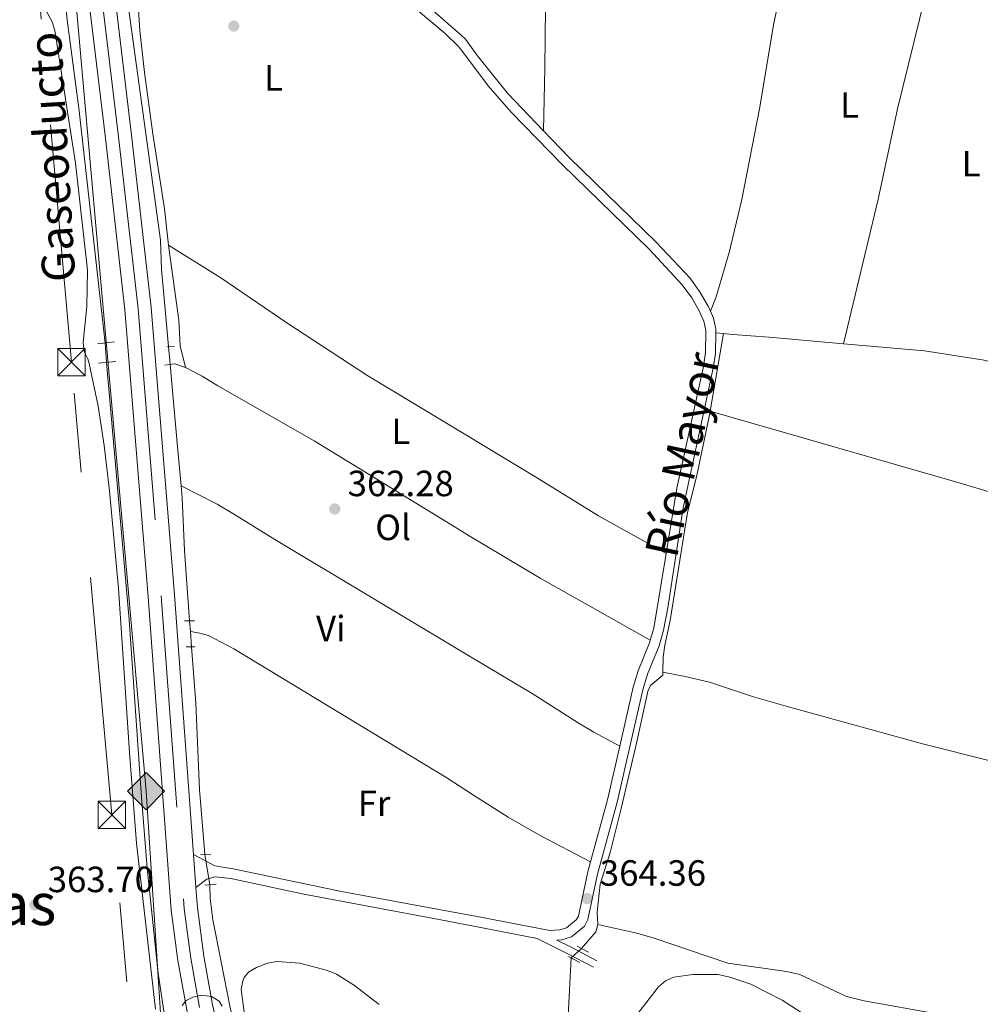
# Model space of a CAD drawing. Units: metres. Extents: x 608695 to 615685, y 4645993 to 4650728.
# Drawn here: x 609544 to 609807, y 4648808 to 4649078 of the extents above; entities that cross this region are included whole.
import ezdxf
from ezdxf.enums import TextEntityAlignment as Align

# ---------------------------------------------------------------- set-up
doc = ezdxf.new("R2010")
doc.units = ezdxf.units.M
doc.header["$MEASUREMENT"] = 0
for name, pattern in [('DGN Style 2', [72.67790000000001, 43.60674, -29.07116000000001]), ('DGN Style 3', [101.74906000000001, 72.67790000000001, -29.07116000000001]), ('DGN Style 4', [116.35731790000003, 58.14232000000001, -29.07116000000001, 0.0726779, -29.07116000000001]), ('DGN Style 5', [50.87453000000001, 21.80337, -29.07116000000001]), ('DGN Style 7', [145.35580000000002, 65.41011, -29.07116000000001, 21.80337, -29.07116000000001])]:
    doc.linetypes.add(name, pattern=pattern)
for name, color, linetype, lineweight in [('Nivel 13', 7, 'Continuous', 0), ('Nivel 21', 7, 'Continuous', 0), ('Nivel 22', 7, 'Continuous', 0), ('Nivel 23', 7, 'Continuous', 0), ('Nivel 32', 7, 'Continuous', 0), ('Nivel 34', 7, 'Continuous', 0), ('Nivel 36', 7, 'Continuous', 0), ('Nivel 37', 7, 'Continuous', 0), ('Nivel 41', 7, 'Continuous', 0), ('Nivel 43', 7, 'Continuous', 0), ('Nivel 44', 7, 'Continuous', 0), ('Nivel 45', 7, 'Continuous', 0), ('Nivel 5', 7, 'Continuous', 0), ('Nivel 54', 7, 'Continuous', 0), ('Nivel 61', 7, 'Continuous', 0), ('Nivel 7', 7, 'Continuous', 0)]:
    doc.layers.add(name, color=color, linetype=linetype, lineweight=lineweight)
doc.styles.add('Style-arial', font='arial.shx', dxfattribs={"bigfont": 'arialbig.shx'})
doc.styles.add('Style-Arial Narrow', font='txt')
doc.styles.add('Style-Times New Roman', font='txt')

# ---------------------------------------------------------------- blocks, each defined once
blk = doc.blocks.new('5TME')
at = {"layer": 'Nivel 32', "color": 7, "linetype": 'Continuous', "lineweight": 0}
for p, q in [((-37.49965074658394, 37.49965074658394), (37.49965077638626, -37.49965077638626)), ((37.29965263605118, 37.79964795708656), (-37.09965446591377, -37.79964798688889))]:
    blk.add_line(p, q, dxfattribs=at)
at = {"layer": 'Nivel 32', "color": 7, "linetype": 'Continuous', "lineweight": 0, "flags": 128}
blk.add_lwpolyline([(-37.49965074658394, -37.49965077638626), (37.49965077638626, -37.49965077638626), (37.49965077638626, 37.49965074658394), (-37.49965074658394, 37.49965074658394), (-37.09965446591377, -37.79964798688889)], dxfattribs=at)
blk = doc.blocks.new('5GASO')
at = {"layer": 'Nivel 34', "linetype": 'Continuous', "lineweight": 0}
for color, points in [(253, [(-2.980232238769531e-08, -50.89952600002289), (-50.89952597022057, -2.980232238769531e-08), (-2.980232238769531e-08, 50.89952594041824), (2.399977624416351, 24.99976712465286), (2.29997855424881, 24.99976712465286), (-3.099971145391464, 24.29977366328239), (-7.899926453828812, 22.19979321956635), (-11.69989106059074, 18.5998267531395), (-14.79986217617989, 13.49987423419952), (-16.79984354972839, 7.199932903051376), (-17.49983704090118, -0.3999963104724884), (-16.79984354972839, -7.79992738366127), (-14.79986217617989, -14.19986778497696), (-11.69989106059074, -19.29982027411461), (-7.499930173158646, -22.99978584051132), (-2.699974864721298, -25.19976535439491), (2.899972975254059, -25.89975881576538), (2.9999720454216, -25.89975881576538)]), (253, [(-2.980232238769531e-08, -50.89952600002289), (2.9999720454216, -25.89975881576538), (2.899972975254059, -25.89975881576538), (7.899926424026489, -25.39976346492767), (12.69988170266151, -23.69977930188179), (17.0998407304287, -21.1998026072979), (20.29981091618538, -18.29982960224152), (20.29981091618538, 1.399986922740936), (2.29997855424881, 1.399986922740936), (2.29997855424881, -7.099933922290802), (12.69988170266151, -7.099933922290802), (12.69988170266151, -13.29987615346909), (10.39990311861038, -14.99986034631729), (7.799927353858948, -16.29984822869301), (5.09995248913765, -17.19983986020088), (2.499976694583893, -17.39983797073364), (-0.0999990701675415, -17.19983986020088), (-2.399977654218674, -16.39984729886055), (-4.499958097934723, -15.19985845685005), (-6.199942260980606, -13.39987522363663), (-7.899926453828812, -10.89989852905273), (-8.999916195869446, -7.699928313493729), (-9.699909687042236, -4.099961847066879), (-9.89990782737732, 0.09999904036521912), (-9.699909687042236, 3.999962717294693), (-9.099915266036987, 7.299931973218918), (-8.099924564361572, 10.1999049782753), (-6.499939471483231, 12.49988356232643), (-4.699956238269806, 14.19986772537231), (-2.699974864721298, 15.49985560774803), (-0.2999972105026245, 16.29984816908836), (2.29997855424881, 16.49984630942345), (5.499948769807816, 15.99985095858574), (8.299922674894333, 14.29986679553986), (10.49990218877792, 11.6998910009861), (11.69989103078842, 7.999925464391708), (19.29982024431229, 9.899907767772675), (18.49982768297195, 13.39987516403198), (17.29983887076378, 16.49984630942345), (15.69985377788544, 18.99982300400734), (13.79987147450447, 21.19980251789093), (11.49989289045334, 22.89978671073914), (8.79991802573204, 24.09977552294731), (5.699946910142899, 24.7997690141201), (2.29997855424881, 24.99976712465286), (2.399977624416351, 24.99976712465286), (-2.980232238769531e-08, 50.89952594041824), (50.89952594041824, -2.980232238769531e-08)]), (7, [(2.9999720454216, -25.89975881576538), (-2.599975794553757, -25.19976535439491), (-7.499930173158646, -22.99978584051132), (-11.5998919904232, -19.29982027411461), (-14.79986217617989, -14.19986778497696), (-16.79984354972839, -7.79992738366127), (-17.39983797073364, -0.3999963104724884), (-16.79984354972839, 7.199932903051376), (-14.79986217617989, 13.49987423419952), (-11.69989106059074, 18.5998267531395), (-7.79992738366127, 22.19979321956635), (-3.099971145391464, 24.29977366328239), (2.399977624416351, 24.99976712465286), (5.79994598031044, 24.7997690141201), (8.79991802573204, 24.09977552294731), (11.49989289045334, 22.89978671073914), (13.79987147450447, 21.19980251789093), (15.79985284805298, 18.99982300400734), (17.29983887076378, 16.49984630942345), (18.49982768297195, 13.39987516403198), (19.29982024431229, 9.899907767772675), (11.79989010095596, 7.999925464391708), (10.49990218877792, 11.6998910009861), (8.299922674894333, 14.29986679553986), (5.499948769807816, 15.99985095858574), (2.29997855424881, 16.49984630942345), (-0.2999972105026245, 16.29984816908836), (-2.599975794553757, 15.49985560774803), (-4.699956238269806, 14.19986772537231), (-6.499939471483231, 12.49988356232643), (-7.999925523996353, 10.1999049782753), (-9.099915266036987, 7.299931973218918), (-9.699909687042236, 3.999962717294693), (-9.89990782737732, 0.09999904036521912), (-9.699909687042236, -4.099961847066879), (-8.999916195869446, -7.699928313493729), (-7.79992738366127, -10.89989852905273), (-6.199942260980606, -13.39987522363663), (-4.399959027767181, -15.19985845685005), (-2.399977654218674, -16.39984729886055), (-0.0999990701675415, -17.19983986020088), (2.499976694583893, -17.39983797073364), (5.09995248913765, -17.19983986020088), (7.799927353858948, -16.29984822869301), (10.39990311861038, -14.99986034631729), (12.69988170266151, -13.29987615346909), (12.69988170266151, -7.099933922290802), (2.399977624416351, -7.099933922290802), (2.399977624416351, 1.399986922740936), (20.29981091618538, 1.399986922740936), (20.29981091618538, -18.29982960224152), (17.0998407304287, -21.1998026072979), (12.79988077282906, -23.69977930188179), (7.899926424026489, -25.39976346492767)])]:
    blk.add_hatch(color=color, dxfattribs=at).paths.add_polyline_path(points)
at = {"layer": 'Nivel 34', "color": 7, "linetype": 'Continuous', "lineweight": 0}
blk.add_3dface([(-2.980232238769531e-08, -50.89952600002289), (50.89952594041824, -2.980232238769531e-08), (-2.980232238769531e-08, 50.89952594041824), (-50.89952597022057, -2.980232238769531e-08)], dxfattribs=at)
blk = doc.blocks.new('5PATER')
at = {"layer": 'Nivel 7', "linetype": 'Continuous', "lineweight": 0}
h = blk.add_hatch(color=51, dxfattribs=at)
edge = h.paths.add_edge_path()
edge.add_ellipse((-0.03918933868408203, 0.01759538054466248), major_axis=(-10.95721237369611, -11.10700355381332), ratio=0.9994222409660317, start_angle=0, end_angle=360)

msp = doc.modelspace()

# ---------------------------------------------------------------- linework, layer by layer
at = {"layer": 'Nivel 13', "color": 4, "linetype": 'Continuous', "lineweight": 0, "extrusion": (0.002266673160704764, 0.01324509289235999, 0.9999097107774559), "elevation": 63319.69130856496, "flags": 128}
msp.add_lwpolyline([(609730.9736533351, 4648539.715130139), (609734.6143013723, 4648560.986996111)], dxfattribs=at)
at = {"layer": 'Nivel 13', "color": 4, "linetype": 'Continuous', "lineweight": 0, "extrusion": (-0.9818201585272149, -0.08723266988297623, 0.1685812492974301), "elevation": -1003985.148736053, "flags": 128}
msp.add_lwpolyline([(-4576760.584599264, 172078.3470624033), (-4576771.361881601, 172078.0122707859), (-4576794.044667404, 172077.7586407722)], dxfattribs=at)
at = {"layer": 'Nivel 13', "color": 4, "linetype": 'Continuous', "lineweight": 0, "extrusion": (0.02039174702088759, 0.02407146076901763, 0.9995022468358348), "elevation": 124700.319368256, "flags": 128}
msp.add_lwpolyline([(2539686.073251586, -3939255.311564606), (2539686.022075957, -3939261.334187046), (2539686.87228154, -3939263.236067817)], dxfattribs=at)
at = {"layer": 'Nivel 13', "color": 4, "linetype": 'Continuous', "lineweight": 0}
for points in [[(609584.6400000006, 4648988.300000001, 361.78), (609583.3500000015, 4649002.530000001, 361.62), (609582.7600000016, 4649009.5, 361.69), (609582.4299999997, 4649017.559999999, 361.5), (609572.7100000009, 4649088.07, 360.89), (609568.4600000009, 4649127.350000001, 360.32), (609567.8200000003, 4649137.309999999, 360.26), (609567.870000001, 4649158.239999998, 360.17)], [(609567.2399999984, 4648989.289999999, 361.41), (609560.0799999982, 4649053.050000001, 361.04), (609556.8099999987, 4649078.02, 360.67), (609555.9400000013, 4649087.09, 360.51)], [(609596.9400000013, 4648759.830000002, 363.87), (609592.7399999984, 4648771.149999999, 363.69), (609586.370000001, 4648791, 363.51), (609586, 4648792.149999999, 363.5), (609584.0599999987, 4648800.98, 363.5), (609581.8099999987, 4648816.289999999, 363.44), (609578.8099999987, 4648845.09, 363.2), (609577.2300000004, 4648864.620000001, 362.7), (609573.8500000015, 4648913.289999999, 362.27), (609567.6499999985, 4648983.960000001, 361.59)], [(609720.3200000003, 4648898.920000002, 362.37), (609720.3999999985, 4648903.080000002, 362.37), (609720.870000001, 4648906.370000001, 362.43), (609722.3200000003, 4648913.109999999, 362.37), (609727.1400000006, 4648942.739999998, 361.82), (609729.6400000006, 4648952.940000001, 361.63), (609733.1000000015, 4648969.129999999, 361.63), (609733.3599999994, 4648970.620000001, 361.61)], [(609590.4499999993, 4648913.030000001, 362.7), (609589, 4648932.330000002, 362.61), (609588.4400000013, 4648946.789999999, 362.55), (609588.1400000006, 4648950.07, 362.45)], [(609594.5799999982, 4648848.920000002, 362.74), (609593.1900000013, 4648866.68, 362.74), (609592.1600000001, 4648890.420000002, 362.8), (609590.9899999984, 4648905.91, 362.73)], [(609702.5300000012, 4648829.649999999, 363.48), (609702.3599999994, 4648833.039999999, 363.36), (609703.1799999997, 4648840.719999999, 363.18), (609705.879999999, 4648849.469999999, 363.18), (609708.9400000013, 4648861.550000001, 363.05), (609713.129999999, 4648879.43, 362.5), (609716.3399999999, 4648893.969999999, 362.5), (609717.0500000007, 4648895.34, 362.37), (609720.3000000007, 4648898.149999999, 362.37), (609720.3200000003, 4648898.920000002, 362.37)], [(609660.9400000013, 4648645.5, 366.79), (609657.4299999997, 4648646.199999999, 366.32), (609655.6700000018, 4648649.18, 366.32), (609649.4499999993, 4648666.890000001, 366.01), (609648.0700000003, 4648672.789999999, 365.88), (609643.2600000016, 4648685.59, 365.82), (609641.0700000003, 4648692.690000001, 365.7), (609635.5300000012, 4648707.050000001, 365.27), (609629.7199999988, 4648720.789999999, 365.14), (609624.8500000015, 4648733.420000002, 365.08), (609620.4800000004, 4648745.609999999, 364.84), (609616.9800000004, 4648754.580000002, 364.24), (609615.0100000016, 4648759.620000001, 364.22), (609607.75, 4648781.120000001, 363.6), (609606.2199999988, 4648788.440000001, 363.48), (609601.6099999994, 4648806.760000002, 363.48), (609599.0700000003, 4648819.43, 363.48), (609596.8200000003, 4648830.969999999, 363.17), (609596.0899999999, 4648836.780000001, 363.11), (609595.9600000009, 4648840.57, 363.11)], [(609674.6000000015, 4648674.109999999, 366.02), (609676.4299999997, 4648685.739999998, 365.68), (609679.6499999985, 4648702.940000001, 365.62), (609687.8999999985, 4648743.879999999, 365.56), (609690, 4648755.760000002, 365.56), (609690.8200000003, 4648760.390000001, 364.47), (609693.0199999996, 4648777.920000002, 364.1), (609695.1400000006, 4648820.530000001, 363.85)]]:
    msp.add_polyline3d(points, dxfattribs=at)
at = {"layer": 'Nivel 21', "color": 1, "linetype": 'DGN Style 2', "lineweight": 0, "flags": 128}
for points, elevation in [([(609565.120000001, 4648989.039999999), (609569.870000001, 4648989.600000001)], 362.4), ([(609584.2600000016, 4648988.289999999), (609586.3000000007, 4648988.32)], 362.12), ([(609570.1700000018, 4648984.199999999), (609565.4100000001, 4648983.75)], 362.4), ([(609591.7800000012, 4648913.050000001), (609589.0599999987, 4648913.010000002)], 362.75), ([(609589.5, 4648905.879999999), (609591.879999999, 4648905.920000002)], 363.19)]:
    msp.add_lwpolyline(points, dxfattribs=dict(at, elevation=elevation))
at = {"layer": 'Nivel 21', "color": 1, "linetype": 'DGN Style 2', "lineweight": 0, "extrusion": (0.03266810101810998, 0.004597732735882145, 0.9994556798725795), "elevation": 41651.09543094946, "flags": 128}
msp.add_lwpolyline([(4518656.704024294, -1250859.973476421), (4518656.704024296, -1250857.245381847)], dxfattribs=at)
at = {"layer": 'Nivel 21', "color": 7, "linetype": 'Continuous', "lineweight": 0, "extrusion": (-0.1173985954335502, 0.03333978238898404, 0.9925250771141679), "elevation": 83773.72187420401, "flags": 128}
msp.add_lwpolyline([(-4638659.63432968, -678338.7166152652), (-4638638.993486188, -678336.3403619211), (-4638635.552599676, -678336.3403619193)], dxfattribs=at)
at = {"layer": 'Nivel 21', "color": 7, "linetype": 'Continuous', "lineweight": 0, "extrusion": (-0.02285821733537489, 0.01806091110827514, 0.9995755626215498), "elevation": 70389.12956113013, "flags": 128}
msp.add_lwpolyline([(-4025659.242175482, -2402692.2328685), (-4025645.620061584, -2402685.710912284), (-4025629.337746188, -2402678.845695212)], dxfattribs=at)
at = {"layer": 'Nivel 21', "color": 7, "linetype": 'Continuous', "lineweight": 13, "extrusion": (-0.0006437502782128466, 0.008743473927965529, 0.9999615678861116), "elevation": 40618.85035719442, "flags": 128}
msp.add_lwpolyline([(609591.6281413846, 4648671.435135782), (609592.2981927469, 4648662.33478792)], dxfattribs=at)
at = {"layer": 'Nivel 21', "color": 1, "linetype": 'DGN Style 2', "lineweight": 0, "extrusion": (0.02081017113091723, -0.001377676834450966, 0.9997824957379688), "elevation": 6644.652731770895, "flags": 128}
msp.add_lwpolyline([(4678963.283084936, -301100.4339329824), (4678963.283084936, -301097.5570249222)], dxfattribs=at)
at = {"layer": 'Nivel 21', "color": 1, "linetype": 'DGN Style 2', "lineweight": 0, "extrusion": (-0.01939029046556634, -0.001705334992085639, 0.9998105362858634), "elevation": -19384.1467918277, "flags": 128}
msp.add_lwpolyline([(-4577558.682321167, 1014349.135784581), (-4577558.682321167, 1014352.218218688)], dxfattribs=at)
at = {"layer": 'Nivel 21', "color": 7, "linetype": 'Continuous', "lineweight": 0, "extrusion": (0.4173166599781187, 0.8251036503975632, 0.3808553155797131), "elevation": 4090336.169692625, "flags": 128}
msp.add_lwpolyline([(1554098.987575673, -1684407.10010477), (1554094.596005421, -1684407.164995264), (1554086.679481287, -1684406.732391965)], dxfattribs=at)
at = {"layer": 'Nivel 21', "color": 1, "linetype": 'DGN Style 2', "lineweight": 0, "extrusion": (0.0172218483920051, -0.009210418918509058, 0.9998092698716634), "elevation": -31952.0579846959, "flags": 128}
msp.add_lwpolyline([(4386920.944672897, 1654447.393634349), (4386920.944672897, 1654443.809418952)], dxfattribs=at)
at = {"layer": 'Nivel 21', "color": 1, "linetype": 'DGN Style 2', "lineweight": 0, "extrusion": (0.0197327344734446, -0.01049082085929966, 0.9997502497463547), "elevation": -36373.65054520582, "flags": 128}
msp.add_lwpolyline([(4390981.278240703, 1643539.973432869), (4390981.278240703, 1643536.393712211)], dxfattribs=at)
at = {"layer": 'Nivel 21', "color": 7, "linetype": 'Continuous', "lineweight": 13}
for points in [[(609558.2600000016, 4649338.260000002, 358.67), (609557.75, 4649279.989999998, 359.16), (609556.7899999991, 4649200.27, 360.4), (609557.1700000018, 4649156.18, 360.69), (609558.5700000003, 4649123.789999999, 360.94), (609561.8099999987, 4649091.710000001, 361.53), (609567.3200000003, 4649045.52, 362.18), (609572.6799999997, 4648998.370000001, 362.52), (609579.0500000007, 4648919.580000002, 363.51), (609585.3900000006, 4648833.550000001, 364.34), (609587.2100000009, 4648819.82, 364.51), (609589.6499999985, 4648806.190000001, 364.69), (609592.7199999988, 4648792.690000001, 364.88), (609596.3999999985, 4648779.330000002, 365.09), (609605.379999999, 4648754.390000001, 365.43), (609609.3599999994, 4648743.330000002, 366.14), (609626.0599999987, 4648701.260000002, 366.53), (609634.5700000003, 4648678.550000001, 366.82)], [(609564.379999999, 4649159.449999999, 360.67), (609564.3999999985, 4649156.359999999, 360.69), (609565.7899999991, 4649124.309999999, 360.94), (609569.0100000016, 4649092.510000002, 361.53), (609574.5100000016, 4649046.359999999, 362.18), (609579.879999999, 4648999.07, 362.52), (609586.2699999996, 4648920.140000001, 363.51), (609591.5199999996, 4648848.890000001, 364.2)], [(609592.1900000013, 4648839.789999999, 364.28), (609592.6000000015, 4648834.289999999, 364.34), (609594.3599999994, 4648820.940000001, 364.51), (609596.75, 4648807.629999999, 364.69), (609599.7399999984, 4648794.449999999, 364.88), (609603.3000000007, 4648781.530000001, 365.09), (609613.0300000012, 4648754.52, 365.46), (609616.1400000006, 4648745.890000001, 366.14), (609632.8099999987, 4648703.870000001, 366.53), (609641.2600000016, 4648681.370000001, 366.81), (609650.9200000018, 4648652.899999999, 367.29), (609657.870000001, 4648629.760000002, 367.69), (609662.5700000003, 4648612.170000002, 368.02), (609668.1600000001, 4648588.66, 368.6), (609670.6600000001, 4648576.920000002, 368.95), (609681.1900000013, 4648532.190000001, 369.25), (609687.2399999984, 4648505.25, 369.49)]]:
    msp.add_polyline3d(points, dxfattribs=at)
at = {"layer": 'Nivel 21', "color": 7, "linetype": 'DGN Style 3', "lineweight": 0}
for points in [[(609687.6099999994, 4649047.57, 360.9), (609677.7100000009, 4649057.899999999, 360.67), (609669.5, 4649068.149999999, 360.61), (609666.2199999988, 4649072.699999999, 360.61), (609665, 4649073.77, 361.12), (609656.3399999999, 4649081.289999999, 360.98)], [(609733.4200000018, 4648998, 361.6), (609732.8299999982, 4648999.399999999, 361.6), (609730.6000000015, 4649003.210000001, 361.6), (609727.8200000003, 4649007.059999999, 361.53), (609718.5300000012, 4649016.949999999, 361.41), (609694.629999999, 4649040.260000002, 361.06), (609687.6099999994, 4649047.57, 360.9)], [(609734.8999999985, 4648992.140000001, 361.61), (609734.9100000001, 4648993.07, 361.6), (609734.2199999988, 4648996.109999999, 361.6), (609733.4200000018, 4648998, 361.6)], [(609691.2899999991, 4648825.370000001, 365.11), (609692.5799999982, 4648825.469999999, 363.82), (609695.2399999984, 4648826.25, 363.82), (609698.8399999999, 4648829.210000001, 363.82), (609699.8000000007, 4648831, 363.82), (609702.379999999, 4648843.469999999, 363.57), (609707.8500000015, 4648863.219999999, 363.34), (609714.8200000003, 4648894.080000002, 362.95), (609716.1499999985, 4648898.399999999, 362.89), (609719.3000000007, 4648906.120000001, 362.77), (609720.5199999996, 4648910.420000002, 362.77), (609721.6999999993, 4648916.59, 362.58), (609725.9499999993, 4648944.07, 362.27), (609734.1900000013, 4648982.390000001, 361.9), (609734.8399999999, 4648986.449999999, 361.72), (609734.8999999985, 4648992.140000001, 361.61)], [(609592.1900000013, 4648839.789999999, 364.28), (609595.1999999993, 4648842.100000001, 364.16), (609597.370000001, 4648842.719999999, 364.04), (609601.7899999991, 4648842.289999999, 363.85), (609621.8299999982, 4648838.02, 363.85), (609658.9100000001, 4648831.039999999, 363.83), (609668.9299999997, 4648829.109999999, 364.02), (609685.8399999999, 4648825.859999999, 365.18), (609694.3000000007, 4648821.640000001, 365.05), (609701.2699999996, 4648817.93, 365.45)]]:
    msp.add_polyline3d(points, dxfattribs=at)
at = {"layer": 'Nivel 21', "color": 7, "linetype": 'Continuous', "lineweight": 0}
for points in [[(609653.2300000004, 4649080.359999999, 360.96), (609660.5500000007, 4649074.27, 361.09), (609664.1799999997, 4649070.84, 361.14), (609665.0599999987, 4649069.670000002, 360.61), (609672.4200000018, 4649059.91, 360.63), (609678.75, 4649052.670000002, 360.73), (609692.6799999997, 4649038.32, 361.06), (609716.5700000003, 4649015.02, 361.41), (609725.6900000013, 4649005.309999999, 361.53), (609728.3000000007, 4649001.710000001, 361.6), (609730.3599999994, 4648998.170000002, 361.6), (609731.5899999999, 4648995.260000002, 361.6), (609732.1600000001, 4648992.780000001, 361.6), (609732.0899999999, 4648986.68, 361.72), (609731.4899999984, 4648982.890000001, 361.9), (609724.1799999997, 4648949.469999999, 362.22), (609721.2199999988, 4648931.550000001, 362.48)], [(609716.9100000001, 4648907.739999998, 362.77), (609716.6999999993, 4648907.010000002, 362.77), (609713.5599999987, 4648899.32, 362.89), (609712.1600000001, 4648894.789999999, 362.95), (609708.5100000016, 4648878.609999999, 363.15)], [(609700.4699999988, 4648846.850000001, 363.54), (609699.7100000009, 4648844.109999999, 363.57), (609697.1900000013, 4648831.949999999, 363.82), (609696.6700000018, 4648830.989999998, 363.82), (609693.9299999997, 4648828.73, 363.82), (609692.0799999982, 4648828.190000001, 363.82), (609689.3500000015, 4648827.989999998, 363.88), (609668.8900000006, 4648831.920000002, 363.97), (609664.3399999999, 4648832.800000001, 363.87), (609632.1799999997, 4648838.73, 363.85), (609602.3599999994, 4648844.969999999, 363.85), (609597.379999999, 4648845.77, 363.86), (609591.5199999996, 4648848.890000001, 364.2)]]:
    msp.add_polyline3d(points, dxfattribs=at)
at = {"layer": 'Nivel 22', "color": 4, "linetype": 'DGN Style 5', "lineweight": 0, "extrusion": (-0.002581033666916906, 0.03355343766991978, 0.9994335921339352), "elevation": 154777.4640959831, "flags": 128}
msp.add_lwpolyline([(-964332.9527524598, -4585927.452964654), (-964332.9527524598, -4585932.801740216)], dxfattribs=at)
at = {"layer": 'Nivel 22', "color": 4, "linetype": 'DGN Style 5', "lineweight": 0, "extrusion": (-0.001629244131521958, 0.01818088337675639, 0.9998333866415948), "elevation": 83891.27162743818, "flags": 128}
msp.add_lwpolyline([(-1022098.815610379, -4575250.476955), (-1022098.815610375, -4575255.407451935)], dxfattribs=at)
at = {"layer": 'Nivel 22', "color": 4, "linetype": 'DGN Style 5', "lineweight": 0, "extrusion": (-0.0002591885145721993, 0.00334691255773666, 0.9999943654829486), "elevation": 15764.20451306036, "flags": 128}
msp.add_lwpolyline([(609590.7535348125, 4648883.336644571), (609590.5235322267, 4648886.306661204)], dxfattribs=at)
at = {"layer": 'Nivel 22', "color": 4, "linetype": 'DGN Style 5', "lineweight": 0, "extrusion": (-0.0003579924706338438, 0.004792479848807909, 0.9999884519224658), "elevation": 22424.2847192586, "flags": 128}
msp.add_lwpolyline([(609591.0807930343, 4648851.829470105), (609590.7707858942, 4648855.979517765)], dxfattribs=at)
at = {"layer": 'Nivel 22', "color": 4, "linetype": 'DGN Style 5', "lineweight": 0, "extrusion": (-0.007121804032068072, 0.0430920751215713, 0.9990457211604712), "elevation": 196349.5275965986, "flags": 128}
msp.add_lwpolyline([(-1359466.186518025, -4482925.893019186), (-1359466.186518025, -4482934.364370907)], dxfattribs=at)
at = {"layer": 'Nivel 22', "color": 4, "linetype": 'DGN Style 5', "lineweight": 0, "extrusion": (0.02326458348545028, 0.02067962976484469, 0.9995154386341601), "elevation": 110683.8645811593, "flags": 128}
msp.add_lwpolyline([(3069512.381283564, -3542471.374555364), (3069512.381283564, -3542475.229733706)], dxfattribs=at)
at = {"layer": 'Nivel 23', "color": 7, "linetype": 'DGN Style 4', "lineweight": 0}
msp.add_polyline3d([(609565.4100000001, 4649092.109999999, 361.53), (609570.9200000018, 4649045.940000001, 362.18), (609576.2800000012, 4648998.719999999, 362.52), (609582.6600000001, 4648919.859999999, 363.51), (609588.7899999991, 4648836.670000002, 364.31), (609588.9899999984, 4648833.920000002, 364.34), (609590.7899999991, 4648820.379999999, 364.51), (609593.1999999993, 4648806.91, 364.69)], dxfattribs=at)
at = {"layer": 'Nivel 32', "color": 6, "linetype": 'DGN Style 7', "lineweight": 0}
msp.add_polyline3d([(609611.2800000012, 4648319.359999999, 369.97), (609615.9400000013, 4648331.309999999, 369.9), (609603.5899999999, 4648467.109999999, 368.49), (609591.9699999988, 4648596.390000001, 367.45), (609581.7199999988, 4648719.800000001, 366.51), (609569.0700000003, 4648859.73, 363.6), (609558, 4648984.080000002, 362.13), (609546.2600000016, 4649117.649999999, 360.41), (609534.9400000013, 4649245.800000001, 358.52), (609521.4800000004, 4649395.59, 357.21), (609608.7100000009, 4649476.309999999, 357.02), (609619.1000000015, 4649524.309999999, 356.02)], dxfattribs=at)
at = {"layer": 'Nivel 34', "color": 7, "linetype": 'Continuous', "lineweight": 13}
msp.add_polyline3d([(609660.6400000006, 4648320.129999999, 370.99), (609667.0899999999, 4648351.25, 370), (609605.5199999996, 4648388.109999999, 368.94), (609599.7899999991, 4648450.330000002, 369.3), (609618.7399999984, 4648457.82, 368.58), (609597.9600000009, 4648588.489999998, 367.78), (609590.3500000015, 4648683.420000002, 367.16), (609578.5, 4648866.27, 363.75), (609559.2399999984, 4649083.199999999, 361.36), (609554.2199999988, 4649251.07, 359.27), (609554.8099999987, 4649373.830000002, 358.25)], dxfattribs=at)
at = {"layer": 'Nivel 36', "color": 92, "linetype": 'Continuous', "lineweight": 0, "extrusion": (0.09349007502989873, -0.01112977083689271, 0.9955580013600525), "elevation": 5621.948137504121, "flags": 128}
msp.add_lwpolyline([(4688473.206376299, -55608.63118871674), (4688473.206376299, -55606.50692413747)], dxfattribs=at)
at = {"layer": 'Nivel 36', "color": 92, "linetype": 'Continuous', "lineweight": 0, "extrusion": (0.005379739052096824, -0.02603146956629362, 0.9996466480711825), "elevation": -117378.0344807709, "flags": 128}
msp.add_lwpolyline([(1538081.088968851, 4427804.29163187), (1538079.292332564, 4427805.183923423), (1538063.750152435, 4427811.06324506), (1538042.351203874, 4427817.458657518)], dxfattribs=at)
at = {"layer": 'Nivel 36', "color": 92, "linetype": 'Continuous', "lineweight": 0, "extrusion": (-0.2019523364441534, 0.0688934391883065, 0.9769692665798423), "elevation": 197530.5935298559, "flags": 128}
msp.add_lwpolyline([(-4596819.270204842, -902702.7855093554), (-4596819.270204842, -902706.0191760063)], dxfattribs=at)
at = {"layer": 'Nivel 36', "color": 92, "linetype": 'Continuous', "lineweight": 0}
for points in [[(609689.6799999997, 4649210.559999999, 358.36), (609689.2399999984, 4649187.420000002, 359.18), (609689.6400000006, 4649155.969999999, 359.28), (609688.2399999984, 4649089.800000001, 360.09), (609687.9899999984, 4649064.800000001, 360.21), (609687.6099999994, 4649047.57, 360.9)], [(609570.6099999994, 4649159.66, 360.4), (609570.0899999999, 4649155.100000001, 360.46), (609570.0399999991, 4649150.100000001, 360.46), (609571.7399999984, 4649126.73, 360.4), (609573.6600000001, 4649106.559999999, 360.46), (609574.4600000009, 4649101.239999998, 360.71), (609575.8599999994, 4649095.969999999, 361.02), (609576.7300000004, 4649091.039999999, 361.02), (609576.4499999993, 4649080.670000002, 360.96), (609576.8000000007, 4649075.09, 360.96), (609578.0199999996, 4649063.559999999, 360.96), (609580.370000001, 4649046.719999999, 361.47), (609583.5899999999, 4649026.140000001, 361.35), (609584.6600000001, 4649016.190000001, 361.6)], [(609733.4200000018, 4648998, 361.6), (609734.9800000004, 4649001.98, 361.35), (609738.5100000016, 4649014.129999999, 361.16), (609741.9899999984, 4649028.719999999, 361.12), (609747.0100000016, 4649054.050000001, 360.92), (609750.7600000016, 4649076.620000001, 360.54), (609757.370000001, 4649107.969999999, 360.38), (609761.0100000016, 4649126.210000001, 359.47)], [(609802.0199999996, 4649124.010000002, 359.68), (609799.1900000013, 4649113.379999999, 360.48), (609796.7800000012, 4649103.68, 360.84), (609792.3000000007, 4649084.18, 360.6), (609784.7600000016, 4649053.600000001, 360.6), (609779.5399999991, 4649029.149999999, 360.76), (609769.9200000018, 4648989.120000001, 361.71)], [(609581.0599999987, 4648806.460000001, 363.97), (609575.8999999985, 4648851.960000001, 363.91), (609573.9600000009, 4648876.879999999, 363.34), (609570.8900000006, 4648921.920000002, 362.97), (609568.4800000004, 4648948.699999999, 362.83), (609567.0199999996, 4648961.120000001, 362.78), (609565.3299999982, 4648971.93, 362.69), (609562.8500000015, 4648983.719999999, 362.38), (609562.5300000012, 4648984.940000001, 362.33), (609561.4800000004, 4648986.960000001, 361.97), (609561.2399999984, 4648989.460000001, 361.97), (609562.1900000013, 4648999.309999999, 361.96), (609562.370000001, 4649009.32, 361.8), (609559.0799999982, 4649038.629999999, 361.62), (609553.4400000013, 4649075.100000001, 360.76), (609552.6999999993, 4649077.489999998, 360.84), (609550.8900000006, 4649080.899999999, 360.68)], [(609589.3500000015, 4648982.550000001, 362.32), (609587.8200000003, 4648988.539999999, 362.09), (609587.4699999988, 4648995.59, 361.89), (609584.75, 4649015.399999999, 361.62), (609584.6600000001, 4649016.190000001, 361.6)], [(609584.6600000001, 4649016.190000001, 361.5), (609599.0199999996, 4649007.149999999, 361.53), (609617.1000000015, 4648994.859999999, 361.81), (609639.1000000015, 4648980.469999999, 361.83), (609666.7600000016, 4648963.800000001, 361.5), (609685.6900000013, 4648952.41, 361.65), (609702.6799999997, 4648941.859999999, 361.87), (609721.2199999988, 4648931.550000001, 362.48)], [(609769.9200000018, 4648989.120000001, 361.71), (609749.4899999984, 4648990.890000001, 361.88), (609739.5100000016, 4648991.600000001, 361.16), (609737, 4648991.890000001, 361.41)], [(609716.9100000001, 4648907.739999998, 362.77), (609686.629999999, 4648924.699999999, 362.1), (609667.2100000009, 4648936.379999999, 362.76), (609660.9200000018, 4648940.170000002, 362.8), (609624.6099999994, 4648962.41, 362.43), (609598.1900000013, 4648977.57, 362.37), (609593.870000001, 4648980.199999999, 362.56), (609589.3500000015, 4648982.550000001, 362.54)], [(609733.3599999994, 4648970.620000001, 361.61), (609800.4499999993, 4648951.27, 362.04), (609837.7100000009, 4648940.210000001, 362.17), (609868.1799999997, 4648932.41, 362.78), (609892.7899999991, 4648925.550000001, 362.54), (609906.9600000009, 4648920.370000001, 362.72), (609913.4299999997, 4648918.890000001, 362.31)], [(609588.1400000006, 4648950.07, 362.45), (609598.0100000016, 4648945.07, 362.91), (609602.3200000003, 4648942.530000001, 362.91), (609613.8000000007, 4648935.399999999, 362.76), (609667.7399999984, 4648903.080000002, 362.6), (609684.4299999997, 4648893.080000002, 362.72), (609697.120000001, 4648885.010000002, 362.09), (609701.3900000006, 4648882.440000001, 362.17), (609708.5100000016, 4648878.609999999, 363.15)], [(609700.4699999988, 4648846.850000001, 363.54), (609686.5300000012, 4648854.149999999, 363.17), (609677.8599999994, 4648859.120000001, 362.98), (609668.3500000015, 4648865.210000001, 363.44), (609661.0100000016, 4648869.91, 363.39), (609602.5899999999, 4648905.300000001, 363.39), (609595.6000000015, 4648909.010000002, 363.39), (609593.2899999991, 4648909.609999999, 363.39), (609590.6799999997, 4648910.059999999, 362.71)], [(609720.3200000003, 4648898.920000002, 362.37), (609726.4800000004, 4648897.739999998, 362.68), (609733.120000001, 4648896.210000001, 362.68), (609745.2300000004, 4648892.16, 362.62), (609754.8599999994, 4648889.449999999, 362.62), (609792, 4648879.210000001, 362.62), (609810.9600000009, 4648874.399999999, 363.05), (609830.2100000009, 4648868.960000001, 362.99), (609917.5899999999, 4648847.539999999, 363.24)], [(609702.5300000012, 4648829.649999999, 363.48), (609713.1999999993, 4648827.300000001, 363.42), (609717.9899999984, 4648825.890000001, 363.43), (609738.1600000001, 4648819.080000002, 363.42), (609754.2899999991, 4648816.800000001, 363.48), (609757.9299999997, 4648815.960000001, 363.48), (609770.7699999996, 4648809.920000002, 363.54), (609775.629999999, 4648808.719999999, 363.54), (609795.9699999988, 4648805, 363.36), (609812.1799999997, 4648801.309999999, 363.3)]]:
    msp.add_polyline3d(points, dxfattribs=at)
at = {"layer": 'Nivel 5', "color": 30, "linetype": 'Continuous', "lineweight": 0, "elevation": 365, "flags": 128}
for points in [[(609608.7399999984, 4648780.859999999), (609604.6400000006, 4648811.789999999), (609605.0199999996, 4648814.239999998), (609605.4100000001, 4648815.09), (609606.6499999985, 4648816.539999999), (609608.7800000012, 4648817.859999999), (609611.8000000007, 4648819.050000001), (609614.4800000004, 4648819.469999999), (609620.6900000013, 4648819.039999999), (609628.25, 4648817.02), (609630.7399999984, 4648815.98), (609635.7399999984, 4648812.879999999), (609642.5100000016, 4648807.710000001)], [(609713.4899999984, 4648805.210000001), (609719.1400000006, 4648812.559999999), (609721.0799999982, 4648814.18), (609723.3999999985, 4648815.16), (609728.5700000003, 4648815.93), (609735.5300000012, 4648815.969999999), (609738.75, 4648815.239999998), (609744.5399999991, 4648813.25), (609753.1099999994, 4648808.879999999), (609761.0300000012, 4648803.739999998)], [(609588.3599999994, 4648807.390000001), (609589.4600000009, 4648808.84), (609591.2899999991, 4648809.739999998), (609593.75, 4648810.23), (609596.4200000018, 4648809.870000001), (609598.5899999999, 4648808.649999999), (609599.3399999999, 4648807.239999998)]]:
    msp.add_lwpolyline(points, dxfattribs=at)
at = {"layer": 'Nivel 54', "color": 9, "linetype": 'Continuous', "lineweight": 0}
for points in [[(609596.75, 4648807.629999999, 364.69), (609594.3599999994, 4648820.940000001, 364.51), (609592.6000000015, 4648834.289999999, 364.34), (609592.1900000013, 4648839.789999999, 364.28), (609591.5199999996, 4648848.890000001, 364.2), (609586.2699999996, 4648920.140000001, 363.51), (609579.879999999, 4648999.07, 362.52), (609574.5100000016, 4649046.359999999, 362.18), (609569.0100000016, 4649092.510000002, 361.53)], [(609561.8099999987, 4649091.710000001, 361.53), (609567.3200000003, 4649045.52, 362.18), (609572.6799999997, 4648998.370000001, 362.52), (609579.0500000007, 4648919.580000002, 363.51), (609585.3900000006, 4648833.550000001, 364.34), (609587.2100000009, 4648819.82, 364.51), (609589.6499999985, 4648806.190000001, 364.69)]]:
    msp.add_polyline3d(points, dxfattribs=at)
at = {"layer": 'Nivel 61', "color": 7, "linetype": 'Continuous', "lineweight": 0}
msp.add_3dface([(615599.4800000004, 4650728.09), (615674.870000001, 4646101.879999999), (608768.4499999993, 4645992.59), (608697.8000000007, 4650618.760000002)], dxfattribs=at)

# ---------------------------------------------------------------- block references
at = {"layer": 'Nivel 32', "color": 7, "linetype": 'Continuous', "lineweight": 0, "xscale": 0.1000009313241567, "yscale": 0.1000009313241567, "zscale": 0.1000009313241567}
for p in [(609558, 4648984.080000002, 362.13), (609569.0700000003, 4648859.73, 363.6)]:
    msp.add_blockref('5TME', p, dxfattribs=at)
at = {"layer": 'Nivel 34', "color": 253, "linetype": 'Continuous', "lineweight": 0, "xscale": 0.1000009313241567, "yscale": 0.1000009313241567, "zscale": 0.1000009313241567}
msp.add_blockref('5GASO', (609578.5, 4648866.27, 363.75), dxfattribs=at)
at = {"layer": 'Nivel 7', "color": 51, "linetype": 'Continuous', "lineweight": 0, "xscale": 0.1000009313241567, "yscale": 0.1000009313241567, "zscale": 0.1000009313241567}
for p in [(609602.5799999982, 4649076.300000001, 360.92), (609630.3099999987, 4648943.75, 362.28), (609699.5500000007, 4648836.800000001, 364.36), (609548, 4648835.039999999, 363.7)]:
    msp.add_blockref('5PATER', p, dxfattribs=at)

# ---------------------------------------------------------------- texts
at = {"layer": 'Nivel 37', "color": 92, "linetype": 'Continuous', "lineweight": 0, "style": 'Style-Arial Narrow'}
for s, p in [('L', (609613.4831471033, 4649062.089979999, 361.08)), ('L', (609771.5831471048, 4649054.659979999, 360.7)), ('L', (609804.9531471021, 4649038.539979998, 360.82)), ('L', (609648.413147103, 4648965.059979998, 361.88)), ('Ol', (609646.2985803373, 4648938.68998, 362.52)), ('Vi', (609629.2045007907, 4648910.929979999, 362.96)), ('Fr', (609641.0624934919, 4648862.909979999, 363.54))]:
    msp.add_text(s, height=6.99996, dxfattribs=at).set_placement(p, align=Align.MIDDLE_CENTER)
at = {"layer": 'Nivel 41', "color": 7, "linetype": 'Continuous', "lineweight": 0, "style": 'Style-arial'}
for s, p in [('362.28', (609633.8099999987, 4648947.25, 362.28)), ('364.36', (609703.0500000007, 4648840.300000001, 364.36)), ('363.70', (609551.5, 4648838.539999999, 363.7))]:
    msp.add_text(s, height=6.99996, dxfattribs=at).set_placement(p)
at = {"layer": 'Nivel 43', "color": 4, "linetype": 'Continuous', "lineweight": 0, "style": 'Style-Times New Roman'}
msp.add_text('Río Mayor', height=9, rotation=77.82187777029041, dxfattribs=at).set_placement((609725.744110208, 4648958.665654182, 362.13), align=Align.MIDDLE_CENTER)
at = {"layer": 'Nivel 44', "color": 7, "linetype": 'Continuous', "lineweight": 0, "style": 'Style-arial'}
msp.add_text('Gaseoducto                                                                  ', height=8.999880000000001, rotation=93.32713057199952, dxfattribs=at).set_placement((609559.1000000015, 4649006.32, 361.81))
at = {"layer": 'Nivel 45', "color": 7, "linetype": 'Continuous', "lineweight": 0, "style": 'Style-Times New Roman'}
msp.add_text('Las Landas', height=11.49996, dxfattribs=at).set_placement((609513.331942603, 4648835.249979999, 364.04), align=Align.MIDDLE_CENTER)

doc.saveas('drawing.dxf')
